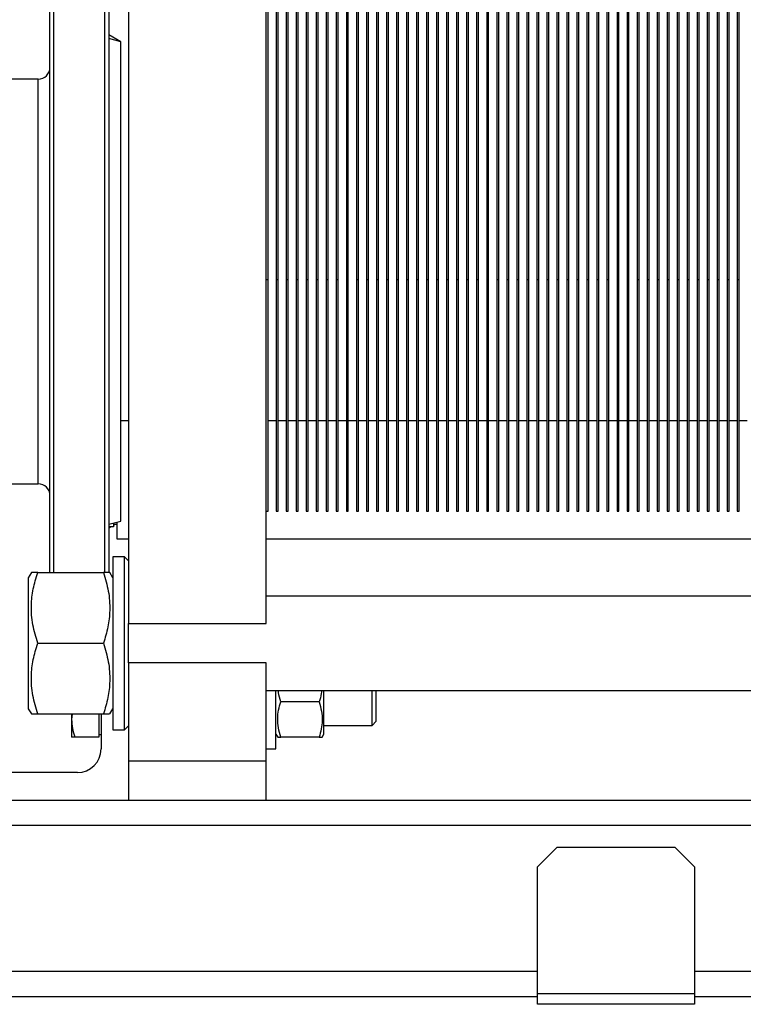
# Model space of a CAD drawing. Units: millimetres. Extents: x -6414 to -5840, y -6865 to -6477.
# Drawn here: x -6290 to -6281, y -6714 to -6703 of the extents above; entities that cross this region are included whole.
import ezdxf

# ---------------------------------------------------------------- set-up
doc = ezdxf.new("R2010")
doc.units = ezdxf.units.MM

msp = doc.modelspace()

# ---------------------------------------------------------------- linework, layer by layer
at = {"color": 7, "linetype": 'Continuous', "lineweight": 25}
for p, q in [((-6288.32988, -6697.41555), (-6288.32988, -6710.06888)), ((-6286.77432, -6710.06888), (-6286.77432, -6697.41555)), ((-6286.7521, -6706.17555), (-6286.7521, -6697.72666)), ((-6286.66099, -6697.72666), (-6286.66099, -6706.17555)), ((-6286.63876, -6706.17555), (-6286.63876, -6697.72666)), ((-6286.54765, -6697.72666), (-6286.54765, -6706.17555)), ((-6286.52543, -6706.17555), (-6286.52543, -6697.72666)), ((-6286.43432, -6697.72666), (-6286.43432, -6706.17555)), ((-6286.41209, -6706.17555), (-6286.41209, -6697.72666)), ((-6286.32099, -6697.72666), (-6286.32099, -6706.17555)), ((-6286.29876, -6706.17555), (-6286.29876, -6697.72666)), ((-6286.20765, -6697.72666), (-6286.20765, -6706.17555)), ((-6286.18543, -6706.17555), (-6286.18543, -6697.72666)), ((-6286.09432, -6697.72666), (-6286.09432, -6706.17555)), ((-6286.0721, -6706.17555), (-6286.0721, -6697.72666)), ((-6285.98099, -6697.72666), (-6285.98099, -6706.17555)), ((-6285.95877, -6706.17555), (-6285.95877, -6697.72666)), ((-6285.86765, -6697.72666), (-6285.86765, -6706.17555)), ((-6285.84543, -6706.17555), (-6285.84543, -6697.72666)), ((-6285.75432, -6697.72666), (-6285.75432, -6706.17555)), ((-6285.7321, -6706.17555), (-6285.7321, -6697.72666)), ((-6285.64099, -6697.72666), (-6285.64099, -6706.17555)), ((-6285.61876, -6706.17555), (-6285.61876, -6697.72666)), ((-6285.52765, -6697.72666), (-6285.52765, -6706.17555)), ((-6285.50543, -6706.17555), (-6285.50543, -6697.72666)), ((-6285.41432, -6697.72666), (-6285.41432, -6706.17555)), ((-6285.3921, -6706.17555), (-6285.3921, -6697.72666)), ((-6285.30098, -6697.72666), (-6285.30098, -6706.17555)), ((-6285.27876, -6706.17555), (-6285.27876, -6697.72666)), ((-6285.18765, -6697.72666), (-6285.18765, -6706.17555)), ((-6285.16543, -6706.17555), (-6285.16543, -6697.72666)), ((-6285.07432, -6697.72666), (-6285.07432, -6706.17555)), ((-6285.0521, -6706.17555), (-6285.0521, -6697.72666)), ((-6284.96098, -6697.72666), (-6284.96098, -6706.17555)), ((-6284.93876, -6706.17555), (-6284.93876, -6697.72666)), ((-6284.84765, -6697.72666), (-6284.84765, -6706.17555)), ((-6284.82543, -6706.17555), (-6284.82543, -6697.72666)), ((-6284.73432, -6697.72666), (-6284.73432, -6706.17555)), ((-6284.7121, -6706.17555), (-6284.7121, -6697.72666)), ((-6284.62098, -6697.72666), (-6284.62098, -6706.17555)), ((-6284.59876, -6706.17555), (-6284.59876, -6697.72666)), ((-6284.50765, -6697.72666), (-6284.50765, -6706.17555)), ((-6284.48543, -6706.17555), (-6284.48543, -6697.72666)), ((-6284.39432, -6697.72666), (-6284.39432, -6706.17555)), ((-6284.3721, -6706.17555), (-6284.3721, -6697.72666)), ((-6284.28099, -6697.72666), (-6284.28099, -6706.17555)), ((-6284.25876, -6706.17555), (-6284.25876, -6697.72666)), ((-6284.16765, -6697.72666), (-6284.16765, -6706.17555)), ((-6284.14543, -6706.17555), (-6284.14543, -6697.72666)), ((-6284.05432, -6697.72666), (-6284.05432, -6706.17555)), ((-6284.03209, -6706.17555), (-6284.03209, -6697.72666)), ((-6283.94099, -6697.72666), (-6283.94099, -6706.17555)), ((-6283.91876, -6706.17555), (-6283.91876, -6697.72666)), ((-6283.82765, -6697.72666), (-6283.82765, -6706.17555)), ((-6283.80543, -6706.17555), (-6283.80543, -6697.72666)), ((-6283.71432, -6697.72666), (-6283.71432, -6706.17555)), ((-6283.6921, -6706.17555), (-6283.6921, -6697.72666)), ((-6283.60099, -6697.72666), (-6283.60099, -6706.17555)), ((-6283.57877, -6706.17555), (-6283.57877, -6697.72666)), ((-6283.48765, -6697.72666), (-6283.48765, -6706.17555)), ((-6283.46543, -6706.17555), (-6283.46543, -6697.72666)), ((-6283.37432, -6697.72666), (-6283.37432, -6706.17555)), ((-6283.3521, -6706.17555), (-6283.3521, -6697.72666)), ((-6283.26099, -6697.72666), (-6283.26099, -6706.17555)), ((-6283.23876, -6706.17555), (-6283.23876, -6697.72666)), ((-6283.14765, -6697.72666), (-6283.14765, -6706.17555)), ((-6283.12543, -6706.17555), (-6283.12543, -6697.72666)), ((-6283.03432, -6697.72666), (-6283.03432, -6706.17555)), ((-6283.0121, -6706.17555), (-6283.0121, -6697.72666)), ((-6282.92098, -6697.72666), (-6282.92098, -6706.17555)), ((-6282.89876, -6706.17555), (-6282.89876, -6697.72666)), ((-6282.80765, -6697.72666), (-6282.80765, -6706.17555)), ((-6282.78543, -6706.17555), (-6282.78543, -6697.72666)), ((-6282.69432, -6697.72666), (-6282.69432, -6706.17555)), ((-6282.6721, -6706.17555), (-6282.6721, -6697.72666)), ((-6282.58098, -6697.72666), (-6282.58098, -6706.17555)), ((-6282.55876, -6706.17555), (-6282.55876, -6697.72666)), ((-6282.46765, -6697.72666), (-6282.46765, -6706.17555)), ((-6282.44543, -6706.17555), (-6282.44543, -6697.72666)), ((-6282.35432, -6697.72666), (-6282.35432, -6706.17555)), ((-6282.3321, -6706.17555), (-6282.3321, -6697.72666)), ((-6282.24099, -6697.72666), (-6282.24099, -6706.17555)), ((-6282.21876, -6706.17555), (-6282.21876, -6697.72666)), ((-6282.12765, -6697.72666), (-6282.12765, -6706.17555)), ((-6282.10543, -6706.17555), (-6282.10543, -6697.72666)), ((-6282.01432, -6697.72666), (-6282.01432, -6706.17555)), ((-6281.99209, -6706.17555), (-6281.99209, -6697.72666)), ((-6281.90099, -6697.72666), (-6281.90099, -6706.17555)), ((-6281.87876, -6706.17555), (-6281.87876, -6697.72666)), ((-6281.78765, -6697.72666), (-6281.78765, -6706.17555)), ((-6281.76543, -6706.17555), (-6281.76543, -6697.72666)), ((-6281.67432, -6697.72666), (-6281.67432, -6706.17555)), ((-6281.65209, -6706.17555), (-6281.65209, -6697.72666)), ((-6281.56099, -6697.72666), (-6281.56099, -6706.17555)), ((-6281.53877, -6706.17555), (-6281.53877, -6697.72666)), ((-6281.44765, -6697.72666), (-6281.44765, -6706.17555)), ((-6281.42543, -6706.17555), (-6281.42543, -6697.72666)), ((-6289.17432, -6709.4911), (-6289.17432, -6702.08666)), ((-6289.21876, -6709.4911), (-6289.21876, -6702.1311)), ((-6288.41876, -6703.48666), (-6288.5521, -6703.40968)), ((-6288.41876, -6703.48666), (-6288.5521, -6703.45093)), ((-6288.41876, -6708.90888), (-6288.41876, -6703.48666)), ((-6289.3521, -6703.90888), (-6289.7677, -6703.90888)), ((-6286.77432, -6706.17555), (-6286.7521, -6706.17555)), ((-6286.7521, -6708.79777), (-6286.7521, -6706.17555)), ((-6286.66099, -6706.17555), (-6286.66099, -6708.79777)), ((-6286.66099, -6706.17555), (-6286.63876, -6706.17555)), ((-6286.63876, -6708.79777), (-6286.63876, -6706.17555)), ((-6286.54765, -6706.17555), (-6286.52543, -6706.17555)), ((-6286.54765, -6706.17555), (-6286.54765, -6708.79777)), ((-6286.52543, -6708.79777), (-6286.52543, -6706.17555)), ((-6286.43432, -6706.17555), (-6286.41209, -6706.17555)), ((-6286.43432, -6706.17555), (-6286.43432, -6708.79777)), ((-6286.41209, -6708.79777), (-6286.41209, -6706.17555)), ((-6286.32099, -6706.17555), (-6286.29876, -6706.17555)), ((-6286.32099, -6706.17555), (-6286.32099, -6708.79777)), ((-6286.29876, -6708.79777), (-6286.29876, -6706.17555)), ((-6286.20765, -6706.17555), (-6286.18543, -6706.17555)), ((-6286.20765, -6706.17555), (-6286.20765, -6708.79777)), ((-6286.18543, -6708.79777), (-6286.18543, -6706.17555)), ((-6286.09432, -6706.17555), (-6286.0721, -6706.17555)), ((-6286.09432, -6706.17555), (-6286.09432, -6708.79777)), ((-6286.0721, -6708.79777), (-6286.0721, -6706.17555)), ((-6285.98099, -6706.17555), (-6285.98099, -6708.79777)), ((-6285.98099, -6706.17555), (-6285.95877, -6706.17555)), ((-6285.95877, -6708.79777), (-6285.95877, -6706.17555)), ((-6285.86765, -6706.17555), (-6285.84543, -6706.17555)), ((-6285.86765, -6706.17555), (-6285.86765, -6708.79777)), ((-6285.84543, -6708.79777), (-6285.84543, -6706.17555)), ((-6285.75432, -6706.17555), (-6285.7321, -6706.17555)), ((-6285.75432, -6706.17555), (-6285.75432, -6708.79777)), ((-6285.7321, -6708.79777), (-6285.7321, -6706.17555)), ((-6285.64099, -6706.17555), (-6285.61876, -6706.17555)), ((-6285.64099, -6706.17555), (-6285.64099, -6708.79777)), ((-6285.61876, -6708.79777), (-6285.61876, -6706.17555)), ((-6285.52765, -6706.17555), (-6285.50543, -6706.17555)), ((-6285.52765, -6706.17555), (-6285.52765, -6708.79777)), ((-6285.50543, -6708.79777), (-6285.50543, -6706.17555)), ((-6285.41432, -6706.17555), (-6285.41432, -6708.79777)), ((-6285.41432, -6706.17555), (-6285.3921, -6706.17555)), ((-6285.3921, -6708.79777), (-6285.3921, -6706.17555)), ((-6285.30098, -6706.17555), (-6285.30098, -6708.79777)), ((-6285.30098, -6706.17555), (-6285.27876, -6706.17555)), ((-6285.27876, -6708.79777), (-6285.27876, -6706.17555)), ((-6285.18765, -6706.17555), (-6285.16543, -6706.17555)), ((-6285.18765, -6706.17555), (-6285.18765, -6708.79777)), ((-6285.16543, -6708.79777), (-6285.16543, -6706.17555)), ((-6285.07432, -6706.17555), (-6285.07432, -6708.79777)), ((-6285.07432, -6706.17555), (-6285.0521, -6706.17555)), ((-6285.0521, -6708.79777), (-6285.0521, -6706.17555)), ((-6284.96098, -6706.17555), (-6284.93876, -6706.17555)), ((-6284.96098, -6706.17555), (-6284.96098, -6708.79777)), ((-6284.93876, -6708.79777), (-6284.93876, -6706.17555)), ((-6284.84765, -6706.17555), (-6284.82543, -6706.17555)), ((-6284.84765, -6706.17555), (-6284.84765, -6708.79777)), ((-6284.82543, -6708.79777), (-6284.82543, -6706.17555)), ((-6284.73432, -6706.17555), (-6284.73432, -6708.79777)), ((-6284.73432, -6706.17555), (-6284.7121, -6706.17555)), ((-6284.7121, -6708.79777), (-6284.7121, -6706.17555)), ((-6284.62098, -6706.17555), (-6284.59876, -6706.17555)), ((-6284.62098, -6706.17555), (-6284.62098, -6708.79777)), ((-6284.59876, -6708.79777), (-6284.59876, -6706.17555)), ((-6284.50765, -6706.17555), (-6284.48543, -6706.17555)), ((-6284.50765, -6706.17555), (-6284.50765, -6708.79777)), ((-6284.48543, -6708.79777), (-6284.48543, -6706.17555)), ((-6284.39432, -6706.17555), (-6284.3721, -6706.17555)), ((-6284.39432, -6706.17555), (-6284.39432, -6708.79777)), ((-6284.3721, -6708.79777), (-6284.3721, -6706.17555)), ((-6284.28099, -6706.17555), (-6284.28099, -6708.79777)), ((-6284.28099, -6706.17555), (-6284.25876, -6706.17555)), ((-6284.25876, -6708.79777), (-6284.25876, -6706.17555)), ((-6284.16765, -6706.17555), (-6284.16765, -6708.79777)), ((-6284.16765, -6706.17555), (-6284.14543, -6706.17555)), ((-6284.14543, -6708.79777), (-6284.14543, -6706.17555)), ((-6284.05432, -6706.17555), (-6284.03209, -6706.17555)), ((-6284.05432, -6706.17555), (-6284.05432, -6708.79777)), ((-6284.03209, -6708.79777), (-6284.03209, -6706.17555)), ((-6283.94099, -6706.17555), (-6283.94099, -6708.79777)), ((-6283.94099, -6706.17555), (-6283.91876, -6706.17555)), ((-6283.91876, -6708.79777), (-6283.91876, -6706.17555)), ((-6283.82765, -6706.17555), (-6283.80543, -6706.17555)), ((-6283.82765, -6706.17555), (-6283.82765, -6708.79777)), ((-6283.80543, -6708.79777), (-6283.80543, -6706.17555)), ((-6283.71432, -6706.17555), (-6283.6921, -6706.17555)), ((-6283.71432, -6706.17555), (-6283.71432, -6708.79777)), ((-6283.6921, -6708.79777), (-6283.6921, -6706.17555)), ((-6283.60099, -6706.17555), (-6283.60099, -6708.79777)), ((-6283.60099, -6706.17555), (-6283.57877, -6706.17555)), ((-6283.57877, -6708.79777), (-6283.57877, -6706.17555)), ((-6283.48765, -6706.17555), (-6283.48765, -6708.79777)), ((-6283.48765, -6706.17555), (-6283.46543, -6706.17555)), ((-6283.46543, -6708.79777), (-6283.46543, -6706.17555)), ((-6283.37432, -6706.17555), (-6283.3521, -6706.17555)), ((-6283.37432, -6706.17555), (-6283.37432, -6708.79777)), ((-6283.3521, -6708.79777), (-6283.3521, -6706.17555)), ((-6283.26099, -6706.17555), (-6283.23876, -6706.17555)), ((-6283.26099, -6706.17555), (-6283.26099, -6708.79777)), ((-6283.23876, -6708.79777), (-6283.23876, -6706.17555)), ((-6283.14765, -6706.17555), (-6283.12543, -6706.17555)), ((-6283.14765, -6706.17555), (-6283.14765, -6708.79777)), ((-6283.12543, -6708.79777), (-6283.12543, -6706.17555)), ((-6283.03432, -6706.17555), (-6283.0121, -6706.17555)), ((-6283.03432, -6706.17555), (-6283.03432, -6708.79777)), ((-6283.0121, -6708.79777), (-6283.0121, -6706.17555)), ((-6282.92098, -6706.17555), (-6282.89876, -6706.17555)), ((-6282.92098, -6706.17555), (-6282.92098, -6708.79777)), ((-6282.89876, -6708.79777), (-6282.89876, -6706.17555)), ((-6282.80765, -6706.17555), (-6282.78543, -6706.17555)), ((-6282.80765, -6706.17555), (-6282.80765, -6708.79777)), ((-6282.78543, -6708.79777), (-6282.78543, -6706.17555)), ((-6282.69432, -6706.17555), (-6282.6721, -6706.17555)), ((-6282.69432, -6706.17555), (-6282.69432, -6708.79777)), ((-6282.6721, -6708.79777), (-6282.6721, -6706.17555)), ((-6282.58098, -6706.17555), (-6282.55876, -6706.17555)), ((-6282.58098, -6706.17555), (-6282.58098, -6708.79777)), ((-6282.55876, -6708.79777), (-6282.55876, -6706.17555)), ((-6282.46765, -6706.17555), (-6282.44543, -6706.17555)), ((-6282.46765, -6706.17555), (-6282.46765, -6708.79777)), ((-6282.44543, -6708.79777), (-6282.44543, -6706.17555)), ((-6282.35432, -6706.17555), (-6282.3321, -6706.17555)), ((-6282.35432, -6706.17555), (-6282.35432, -6708.79777)), ((-6282.3321, -6708.79777), (-6282.3321, -6706.17555)), ((-6282.24099, -6706.17555), (-6282.24099, -6708.79777)), ((-6282.24099, -6706.17555), (-6282.21876, -6706.17555)), ((-6282.21876, -6708.79777), (-6282.21876, -6706.17555)), ((-6282.12765, -6706.17555), (-6282.12765, -6708.79777)), ((-6282.12765, -6706.17555), (-6282.10543, -6706.17555)), ((-6282.10543, -6708.79777), (-6282.10543, -6706.17555)), ((-6282.01432, -6706.17555), (-6281.99209, -6706.17555)), ((-6282.01432, -6706.17555), (-6282.01432, -6708.79777)), ((-6281.99209, -6708.79777), (-6281.99209, -6706.17555)), ((-6281.90099, -6706.17555), (-6281.87876, -6706.17555)), ((-6281.90099, -6706.17555), (-6281.90099, -6708.79777)), ((-6281.87876, -6708.79777), (-6281.87876, -6706.17555)), ((-6281.78765, -6706.17555), (-6281.78765, -6708.79777)), ((-6281.78765, -6706.17555), (-6281.76543, -6706.17555)), ((-6281.76543, -6708.79777), (-6281.76543, -6706.17555)), ((-6281.67432, -6706.17555), (-6281.67432, -6708.79777)), ((-6281.67432, -6706.17555), (-6281.65209, -6706.17555)), ((-6281.65209, -6708.79777), (-6281.65209, -6706.17555)), ((-6281.56099, -6706.17555), (-6281.53877, -6706.17555)), ((-6281.56099, -6706.17555), (-6281.56099, -6708.79777)), ((-6281.53877, -6708.79777), (-6281.53877, -6706.17555)), ((-6281.44765, -6706.17555), (-6281.42543, -6706.17555)), ((-6281.44765, -6706.17555), (-6281.44765, -6708.79777)), ((-6281.42543, -6708.79777), (-6281.42543, -6706.17555)), ((-6288.32988, -6707.77555), (-6288.41876, -6707.77555)), ((-6286.66099, -6707.77555), (-6286.7521, -6707.77555)), ((-6286.54765, -6707.77555), (-6286.63876, -6707.77555)), ((-6286.43432, -6707.77555), (-6286.52543, -6707.77555)), ((-6286.32099, -6707.77555), (-6286.41209, -6707.77555)), ((-6286.20765, -6707.77555), (-6286.29876, -6707.77555)), ((-6286.09432, -6707.77555), (-6286.18543, -6707.77555)), ((-6285.98099, -6707.77555), (-6286.0721, -6707.77555)), ((-6285.86765, -6707.77555), (-6285.95877, -6707.77555)), ((-6285.75432, -6707.77555), (-6285.84543, -6707.77555)), ((-6285.64099, -6707.77555), (-6285.7321, -6707.77555)), ((-6285.52765, -6707.77555), (-6285.61876, -6707.77555)), ((-6285.41432, -6707.77555), (-6285.50543, -6707.77555)), ((-6285.30098, -6707.77555), (-6285.3921, -6707.77555)), ((-6285.18765, -6707.77555), (-6285.27876, -6707.77555)), ((-6285.07432, -6707.77555), (-6285.16543, -6707.77555)), ((-6284.96098, -6707.77555), (-6285.0521, -6707.77555)), ((-6284.84765, -6707.77555), (-6284.93876, -6707.77555)), ((-6284.73432, -6707.77555), (-6284.82543, -6707.77555)), ((-6284.62098, -6707.77555), (-6284.7121, -6707.77555)), ((-6284.50765, -6707.77555), (-6284.59876, -6707.77555)), ((-6284.39432, -6707.77555), (-6284.48543, -6707.77555)), ((-6284.28099, -6707.77555), (-6284.3721, -6707.77555)), ((-6284.16765, -6707.77555), (-6284.25876, -6707.77555)), ((-6284.05432, -6707.77555), (-6284.14543, -6707.77555)), ((-6283.94099, -6707.77555), (-6284.03209, -6707.77555)), ((-6283.82765, -6707.77555), (-6283.91876, -6707.77555)), ((-6283.71432, -6707.77555), (-6283.80543, -6707.77555)), ((-6283.60099, -6707.77555), (-6283.6921, -6707.77555)), ((-6283.48765, -6707.77555), (-6283.57877, -6707.77555)), ((-6283.37432, -6707.77555), (-6283.46543, -6707.77555)), ((-6283.26099, -6707.77555), (-6283.3521, -6707.77555)), ((-6283.14765, -6707.77555), (-6283.23876, -6707.77555)), ((-6283.03432, -6707.77555), (-6283.12543, -6707.77555)), ((-6282.92098, -6707.77555), (-6283.0121, -6707.77555)), ((-6282.80765, -6707.77555), (-6282.89876, -6707.77555)), ((-6282.69432, -6707.77555), (-6282.78543, -6707.77555)), ((-6282.58098, -6707.77555), (-6282.6721, -6707.77555)), ((-6282.46765, -6707.77555), (-6282.55876, -6707.77555)), ((-6282.35432, -6707.77555), (-6282.44543, -6707.77555)), ((-6282.24099, -6707.77555), (-6282.3321, -6707.77555)), ((-6282.12765, -6707.77555), (-6282.21876, -6707.77555)), ((-6282.01432, -6707.77555), (-6282.10543, -6707.77555)), ((-6281.90099, -6707.77555), (-6281.99209, -6707.77555)), ((-6281.78765, -6707.77555), (-6281.87876, -6707.77555)), ((-6281.67432, -6707.77555), (-6281.76543, -6707.77555)), ((-6281.56099, -6707.77555), (-6281.65209, -6707.77555)), ((-6281.44765, -6707.77555), (-6281.53877, -6707.77555)), ((-6281.33432, -6707.77555), (-6281.42543, -6707.77555)), ((-6289.7677, -6708.48666), (-6289.3521, -6708.48666)), ((-6286.77432, -6708.79777), (-6286.7521, -6708.79777)), ((-6286.66099, -6708.79777), (-6286.63876, -6708.79777)), ((-6286.54765, -6708.79777), (-6286.52543, -6708.79777)), ((-6286.43432, -6708.79777), (-6286.41209, -6708.79777)), ((-6286.32099, -6708.79777), (-6286.29876, -6708.79777)), ((-6286.20765, -6708.79777), (-6286.18543, -6708.79777)), ((-6286.09432, -6708.79777), (-6286.0721, -6708.79777)), ((-6285.98099, -6708.79777), (-6285.95877, -6708.79777)), ((-6285.86765, -6708.79777), (-6285.84543, -6708.79777)), ((-6285.75432, -6708.79777), (-6285.7321, -6708.79777)), ((-6285.64099, -6708.79777), (-6285.61876, -6708.79777)), ((-6285.52765, -6708.79777), (-6285.50543, -6708.79777)), ((-6285.41432, -6708.79777), (-6285.3921, -6708.79777)), ((-6285.30098, -6708.79777), (-6285.27876, -6708.79777)), ((-6285.18765, -6708.79777), (-6285.16543, -6708.79777)), ((-6285.07432, -6708.79777), (-6285.0521, -6708.79777)), ((-6284.96098, -6708.79777), (-6284.93876, -6708.79777)), ((-6284.84765, -6708.79777), (-6284.82543, -6708.79777)), ((-6284.73432, -6708.79777), (-6284.7121, -6708.79777)), ((-6284.62098, -6708.79777), (-6284.59876, -6708.79777)), ((-6284.50765, -6708.79777), (-6284.48543, -6708.79777)), ((-6284.39432, -6708.79777), (-6284.3721, -6708.79777)), ((-6284.28099, -6708.79777), (-6284.25876, -6708.79777)), ((-6284.16765, -6708.79777), (-6284.14543, -6708.79777)), ((-6284.05432, -6708.79777), (-6284.03209, -6708.79777)), ((-6283.94099, -6708.79777), (-6283.91876, -6708.79777)), ((-6283.82765, -6708.79777), (-6283.80543, -6708.79777)), ((-6283.71432, -6708.79777), (-6283.6921, -6708.79777)), ((-6283.60099, -6708.79777), (-6283.57877, -6708.79777)), ((-6283.48765, -6708.79777), (-6283.46543, -6708.79777)), ((-6283.37432, -6708.79777), (-6283.3521, -6708.79777)), ((-6283.26099, -6708.79777), (-6283.23876, -6708.79777)), ((-6283.14765, -6708.79777), (-6283.12543, -6708.79777)), ((-6283.03432, -6708.79777), (-6283.0121, -6708.79777)), ((-6282.92098, -6708.79777), (-6282.89876, -6708.79777)), ((-6282.80765, -6708.79777), (-6282.78543, -6708.79777)), ((-6282.69432, -6708.79777), (-6282.6721, -6708.79777)), ((-6282.58098, -6708.79777), (-6282.55876, -6708.79777)), ((-6282.46765, -6708.79777), (-6282.44543, -6708.79777)), ((-6282.35432, -6708.79777), (-6282.3321, -6708.79777)), ((-6282.24099, -6708.79777), (-6282.21876, -6708.79777)), ((-6282.12765, -6708.79777), (-6282.10543, -6708.79777)), ((-6282.01432, -6708.79777), (-6281.99209, -6708.79777)), ((-6281.90099, -6708.79777), (-6281.87876, -6708.79777)), ((-6281.78765, -6708.79777), (-6281.76543, -6708.79777)), ((-6281.67432, -6708.79777), (-6281.65209, -6708.79777)), ((-6281.56099, -6708.79777), (-6281.53877, -6708.79777)), ((-6281.44765, -6708.79777), (-6281.42543, -6708.79777)), ((-6288.5521, -6708.94461), (-6288.41876, -6708.90888)), ((-6288.46321, -6708.92079), (-6288.46321, -6709.10888)), ((-6288.5521, -6708.98586), (-6288.53423, -6708.97555)), ((-6288.49877, -6708.97555), (-6288.5521, -6708.97555)), ((-6288.49877, -6708.93032), (-6288.49877, -6708.97555)), ((-6288.49877, -6708.94199), (-6288.46321, -6708.94199)), ((-6288.49877, -6708.95507), (-6288.47612, -6708.94199)), ((-6288.46321, -6709.10888), (-6288.32988, -6709.10888)), ((-6286.77432, -6709.10888), (-6275.55432, -6709.10888)), ((-6288.37432, -6709.31332), (-6288.50765, -6709.31332)), ((-6288.50765, -6709.31332), (-6288.50765, -6711.26888)), ((-6288.32988, -6709.35777), (-6288.37432, -6709.31332)), ((-6288.37432, -6710.2911), (-6288.37432, -6709.31332)), ((-6289.42857, -6709.4911), (-6289.46321, -6709.5511)), ((-6289.46321, -6709.5511), (-6289.46321, -6711.0311)), ((-6289.35711, -6709.4911), (-6288.61375, -6709.4911)), ((-6288.50765, -6709.5511), (-6288.5423, -6709.4911)), ((-6275.55432, -6709.75777), (-6286.77432, -6709.75777)), ((-6288.32988, -6710.51332), (-6288.32988, -6710.06888)), ((-6288.32988, -6710.06888), (-6286.77432, -6710.06888)), ((-6289.35711, -6710.2911), (-6288.61375, -6710.2911)), ((-6288.37432, -6711.26888), (-6288.37432, -6710.2911)), ((-6286.77432, -6710.51332), (-6288.32988, -6710.51332)), ((-6288.32988, -6710.51332), (-6288.32988, -6711.61999)), ((-6286.77432, -6711.61999), (-6286.77432, -6710.51332)), ((-6286.77432, -6710.82443), (-6275.55432, -6710.82443)), ((-6286.66321, -6711.48666), (-6286.66321, -6710.82443)), ((-6286.12099, -6711.31999), (-6286.12099, -6710.82443)), ((-6285.57759, -6710.95332), (-6285.57759, -6710.82443)), ((-6285.52988, -6711.17228), (-6285.52988, -6710.82443)), ((-6289.46321, -6711.0311), (-6289.42857, -6711.0911)), ((-6288.5423, -6711.0911), (-6288.50765, -6711.0311)), ((-6286.17596, -6710.95332), (-6286.60823, -6710.95332)), ((-6285.57759, -6711.21999), (-6285.57759, -6710.95332)), ((-6289.35711, -6711.0911), (-6288.61375, -6711.0911)), ((-6288.96834, -6711.0911), (-6288.97432, -6711.15332)), ((-6288.97432, -6711.0911), (-6288.97432, -6711.15332)), ((-6288.66766, -6711.0911), (-6288.66766, -6711.35332)), ((-6288.64099, -6711.0911), (-6288.64099, -6711.48666)), ((-6288.97432, -6711.15332), (-6288.97432, -6711.35332)), ((-6288.37432, -6711.26888), (-6288.32988, -6711.22443)), ((-6286.12099, -6711.21999), (-6285.57759, -6711.21999)), ((-6285.57759, -6711.21999), (-6285.52988, -6711.17228)), ((-6288.66766, -6711.35332), (-6288.93859, -6711.35332)), ((-6288.66766, -6711.32288), (-6288.64099, -6711.32288)), ((-6288.50765, -6711.26888), (-6288.37432, -6711.26888)), ((-6286.66321, -6711.31999), (-6286.64396, -6711.35332)), ((-6286.17596, -6711.35332), (-6286.60823, -6711.35332)), ((-6286.14023, -6711.35332), (-6286.12099, -6711.31999)), ((-6286.77432, -6711.48666), (-6286.66321, -6711.48666)), ((-6288.32988, -6711.61999), (-6286.77432, -6711.61999)), ((-6288.32988, -6711.61999), (-6288.32988, -6712.06443)), ((-6286.77432, -6712.06443), (-6286.77432, -6711.61999)), ((-6288.90765, -6711.75332), (-6290.86321, -6711.75332)), ((-6301.48543, -6712.06443), (-6257.66321, -6712.06443)), ((-6301.48543, -6712.34888), (-6257.66321, -6712.34888)), ((-6283.48543, -6712.59777), (-6283.70765, -6712.81999)), ((-6283.48543, -6712.59777), (-6282.15209, -6712.59777)), ((-6281.92987, -6712.81999), (-6282.15209, -6712.59777)), ((-6283.70765, -6714.25392), (-6283.70765, -6712.81999)), ((-6281.92987, -6712.81999), (-6281.92987, -6714.25392)), ((-6283.70765, -6714.25392), (-6281.92987, -6714.25392)), ((-6283.70765, -6714.37555), (-6283.70765, -6714.25392)), ((-6281.92987, -6714.25392), (-6281.92987, -6714.37555)), ((-6293.21876, -6714.28666), (-6283.70765, -6714.28666)), ((-6281.92987, -6714.37555), (-6283.70765, -6714.37555)), ((-6281.92987, -6714.28666), (-6265.92987, -6714.28666))]:
    msp.add_line(p, q, dxfattribs=at)
at = {"color": 8, "linetype": 'Continuous', "lineweight": 25}
for p, q in [((-6288.59654, -6709.49161), (-6288.59654, -6702.08666)), ((-6289.3521, -6708.48666), (-6289.3521, -6703.90888)), ((-6301.48543, -6714.00221), (-6283.70765, -6714.00221)), ((-6281.92987, -6714.00221), (-6257.66321, -6714.00221))]:
    msp.add_line(p, q, dxfattribs=at)
at = {"color": 7, "linetype": 'Continuous', "lineweight": 25}
for centre, radius, start, end in [((-6289.3521, -6703.77555), 0.13333, 270, 0), ((-6289.3521, -6708.61999), 0.13333, 0, 90), ((-6288.90765, -6711.48666), 0.26667, 270, 0)]:
    msp.add_arc(centre, radius, start, end, dxfattribs=at)
for points, knots in [([(-6288.5521, -6702.1311), (-6288.5521, -6702.13428), (-6288.5521, -6702.14074), (-6288.5521, -6702.19416), (-6288.5521, -6702.28273), (-6288.5521, -6702.41147), (-6288.5521, -6702.58024), (-6288.5521, -6702.78884), (-6288.5521, -6703.03546), (-6288.5521, -6703.31707), (-6288.5521, -6703.62942), (-6288.5521, -6703.96733), (-6288.5521, -6704.32488), (-6288.5521, -6704.69583), (-6288.5521, -6705.07387), (-6288.5521, -6705.453), (-6288.5521, -6705.82776), (-6288.5521, -6706.19777), (-6288.5521, -6706.56777), (-6288.5521, -6706.94253), (-6288.5521, -6707.32167), (-6288.5521, -6707.6997), (-6288.5521, -6708.07067), (-6288.5521, -6708.42813), (-6288.5521, -6708.76639), (-6288.5521, -6709.07742), (-6288.5521, -6709.32135), (-6288.5521, -6709.44667), (-6288.5521, -6709.4911)], [0, 0, 0, 0, 0.03575718, 0.07271802, 0.11077679, 0.14980176, 0.1896354, 0.23009817, 0.27099139, 0.3121032, 0.35321497, 0.39410814, 0.43457091, 0.47440466, 0.51342957, 0.55148836, 0.58844915, 0.62420633, 0.65996352, 0.6969243, 0.7349831, 0.774008, 0.81384181, 0.85430453, 0.8951977, 0.93630951, 0.9774213, 1, 1, 1, 1]), ([(-6289.35711, -6710.2911), (-6289.37775, -6710.22166), (-6289.41948, -6710.08129), (-6289.43474, -6709.8733), (-6289.41233, -6709.67448), (-6289.37563, -6709.5526), (-6289.35711, -6709.4911)], [0, 0, 0, 0, 0.26461347, 0.53496528, 0.76535235, 1, 1, 1, 1]), ([(-6289.35711, -6709.4911), (-6289.37857, -6709.4911), (-6289.41911, -6709.4911), (-6289.42381, -6709.4911), (-6289.42602, -6709.4911)], [0, 0, 0, 0, 0.52910814, 1, 1, 1, 1]), ([(-6288.61375, -6709.4911), (-6288.59311, -6709.56054), (-6288.55138, -6709.70092), (-6288.53612, -6709.9089), (-6288.55853, -6710.10772), (-6288.59523, -6710.2296), (-6288.61375, -6710.2911)], [0, 0, 0, 0, 0.264614159, 0.534965974, 0.765352347, 1, 1, 1, 1]), ([(-6288.54484, -6709.4911), (-6288.54402, -6709.4911), (-6288.53772, -6709.4911), (-6288.56073, -6709.4911), (-6288.59597, -6709.4911), (-6288.61375, -6709.4911)], [0, 0, 0, 0, 0.06972433, 0.53060141, 1, 1, 1, 1]), ([(-6289.35711, -6711.0911), (-6289.37775, -6711.02166), (-6289.41948, -6710.88129), (-6289.43474, -6710.6733), (-6289.41233, -6710.47448), (-6289.37563, -6710.3526), (-6289.35711, -6710.2911)], [0, 0, 0, 0, 0.26461386, 0.53496598, 0.76535235, 1, 1, 1, 1]), ([(-6288.61375, -6710.2911), (-6288.59311, -6710.36054), (-6288.55138, -6710.50092), (-6288.53612, -6710.7089), (-6288.55853, -6710.90772), (-6288.59523, -6711.0296), (-6288.61375, -6711.0911)], [0, 0, 0, 0, 0.26461347, 0.53496528, 0.76535235, 1, 1, 1, 1]), ([(-6286.60823, -6710.95332), (-6286.61986, -6710.91872), (-6286.63411, -6710.87633), (-6286.63676, -6710.83249), (-6286.63724, -6710.82443)], [0, 0, 0, 0, 0.81622401, 1, 1, 1, 1]), ([(-6286.14692, -6710.82443), (-6286.14805, -6710.83652), (-6286.15213, -6710.88028), (-6286.16596, -6710.92265), (-6286.17596, -6710.95332)], [0, 0, 0, 0, 0.276162444, 1, 1, 1, 1]), ([(-6286.60823, -6711.35332), (-6286.61855, -6711.31861), (-6286.63941, -6711.24842), (-6286.64705, -6711.14442), (-6286.63585, -6711.04502), (-6286.61749, -6710.98407), (-6286.60823, -6710.95332)], [0, 0, 0, 0, 0.264613245, 0.534964595, 0.76535192, 1, 1, 1, 1]), ([(-6286.17596, -6710.95332), (-6286.16564, -6710.98804), (-6286.14478, -6711.05823), (-6286.13714, -6711.16222), (-6286.14835, -6711.26163), (-6286.1667, -6711.32257), (-6286.17596, -6711.35332)], [0, 0, 0, 0, 0.264613245, 0.534964595, 0.76535192, 1, 1, 1, 1]), ([(-6289.42602, -6711.0911), (-6289.42684, -6711.0911), (-6289.43314, -6711.0911), (-6289.41013, -6711.0911), (-6289.3749, -6711.0911), (-6289.35711, -6711.0911)], [0, 0, 0, 0, 0.06972433, 0.53060141, 1, 1, 1, 1]), ([(-6288.61375, -6711.0911), (-6288.5923, -6711.0911), (-6288.55176, -6711.0911), (-6288.54706, -6711.0911), (-6288.54484, -6711.0911)], [0, 0, 0, 0, 0.52910814, 1, 1, 1, 1]), ([(-6288.97432, -6711.15332), (-6288.97252, -6711.18684), (-6288.96889, -6711.25461), (-6288.94877, -6711.32018), (-6288.93859, -6711.35332)], [0, 0, 0, 0, 0.49450684, 1, 1, 1, 1]), ([(-6288.93859, -6711.35332), (-6288.94858, -6711.35332), (-6288.96874, -6711.35332), (-6288.97245, -6711.35332), (-6288.97432, -6711.35332)], [0, 0, 0, 0, 0.49546059, 1, 1, 1, 1]), ([(-6286.64269, -6711.35332), (-6286.6431, -6711.35332), (-6286.64625, -6711.35332), (-6286.63475, -6711.35332), (-6286.61712, -6711.35332), (-6286.60823, -6711.35332)], [0, 0, 0, 0, 0.06946286, 0.53046542, 1, 1, 1, 1]), ([(-6286.17596, -6711.35332), (-6286.16524, -6711.35332), (-6286.14496, -6711.35332), (-6286.14261, -6711.35332), (-6286.1415, -6711.35332)], [0, 0, 0, 0, 0.52895778, 1, 1, 1, 1])]:
    msp.add_open_spline(points, degree=3, knots=knots, dxfattribs=at)

doc.saveas('drawing.dxf')
